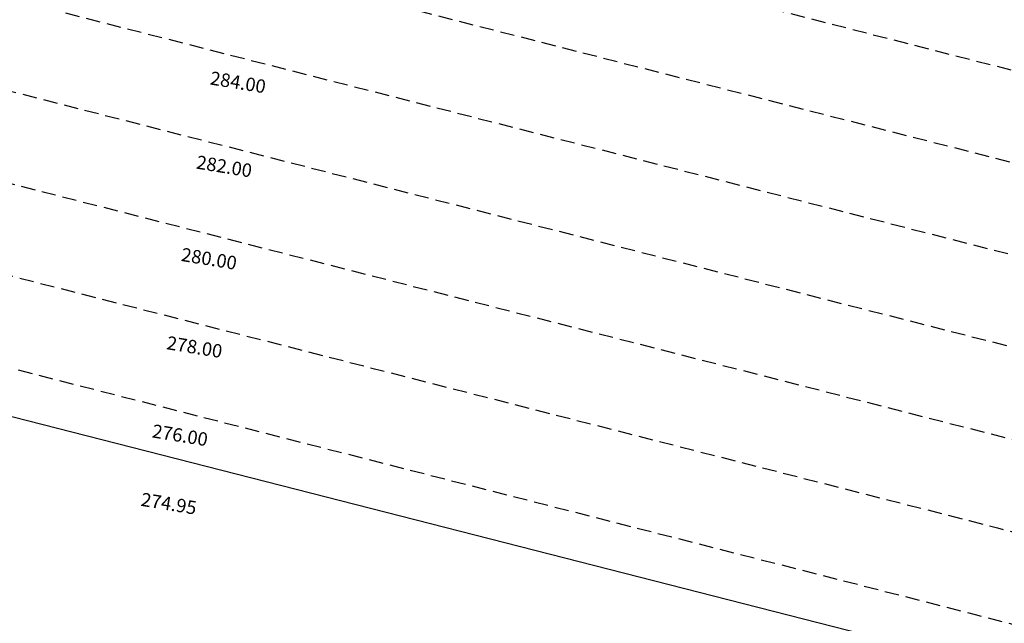
# Model space of a CAD drawing. Extents: x 1538956 to 1571595, y 5042519 to 5072519.
# Drawn here: x 1557119 to 1557559, y 5060927 to 5061197 of the extents above; entities that cross this region are included whole.
import ezdxf

# ---------------------------------------------------------------- set-up
doc = ezdxf.new("R2010")
doc.units = 0
doc.header["$LTSCALE"] = 2
doc.header["$MEASUREMENT"] = 0
doc.linetypes.add('NASCOSTA2', pattern=[4.7625, 3.175, -1.5875])
for name, color, linetype in [('conica', 8, 'Continuous'), ('inviluppo', 255, 'Continuous'), ('orizzontale_i', 8, 'Continuous')]:
    doc.layers.add(name, color=color, linetype=linetype)
doc.styles.add('PC01', font='ARIAL.TTF')

msp = doc.modelspace()

# ---------------------------------------------------------------- linework, layer by layer
at = {"layer": 'conica', "linetype": 'NASCOSTA2', "flags": 128}
for points in [[(1554948.59, 5062668.09), (1557791.05, 5061941.88, -1), (1555285.52, 5052134.89), (1552443.06, 5052861.09, -1.000001)], [(1554938.69, 5062629.33), (1557781.15, 5061903.13, -1), (1555295.42, 5052173.64), (1552452.96, 5052899.84, -1)], [(1554928.79, 5062590.58), (1557771.25, 5061864.37, -1), (1555305.32, 5052212.4), (1552462.87, 5052938.6, -1)], [(1554918.89, 5062551.82), (1557761.35, 5061825.62, -1), (1555315.22, 5052251.15), (1552472.77, 5052977.36, -1)], [(1554899.09, 5062474.31), (1557741.54, 5061748.11, -1.000001), (1555335.02, 5052328.66), (1552492.57, 5053054.87, -1.000001)], [(1554889.19, 5062435.56), (1557731.64, 5061709.35, -1.000001), (1555344.93, 5052367.42), (1552502.47, 5053093.62, -1.000001)], [(1554879.29, 5062396.8), (1557721.74, 5061670.6, -1), (1555354.83, 5052406.17), (1552512.37, 5053132.38, -1.000001)], [(1554869.38, 5062358.05), (1557711.84, 5061631.84, -1), (1555364.73, 5052444.93), (1552522.27, 5053171.13, -1.000001)], [(1554859.48, 5062319.29), (1557701.94, 5061593.09, -1), (1555374.63, 5052483.68), (1552532.17, 5053209.89, -1)], [(1554849.58, 5062280.54), (1557692.04, 5061554.33, -1), (1555384.53, 5052522.44), (1552542.08, 5053248.64, -1.000001)], [(1554839.68, 5062241.78), (1557682.14, 5061515.58, -1), (1555394.43, 5052561.19), (1552551.98, 5053287.4, -1.000001)], [(1554829.78, 5062203.02), (1557672.23, 5061476.82, -1), (1555404.33, 5052599.95), (1552561.88, 5053326.15, -1)], [(1554819.88, 5062164.27), (1557662.33, 5061438.07, -1), (1555414.24, 5052638.7), (1552571.78, 5053364.91, -1.000001)], [(1554800.07, 5062086.76), (1557642.53, 5061360.56, -1.000001), (1555434.04, 5052716.22), (1552591.58, 5053442.42, -1)], [(1554790.17, 5062048), (1557632.63, 5061321.8, -1.000001), (1555443.94, 5052754.97), (1552601.48, 5053481.17, -1.000001)], [(1554780.27, 5062009.25), (1557622.73, 5061283.05, -1.000001), (1555453.84, 5052793.73), (1552611.39, 5053519.93, -1)], [(1554770.37, 5061970.49), (1557612.83, 5061244.29, -1.000001), (1555463.74, 5052832.48), (1552621.29, 5053558.68, -1.000001)], [(1554760.47, 5061931.74), (1557602.92, 5061205.54, -1.000001), (1555473.64, 5052871.24), (1552631.19, 5053597.44, -1)], [(1554750.57, 5061892.98), (1557593.02, 5061166.78, -1), (1555483.54, 5052909.99), (1552641.09, 5053636.19, -1)], [(1554740.67, 5061854.23), (1557583.12, 5061128.03, -1.000001), (1555493.45, 5052948.75), (1552650.99, 5053674.95, -1)], [(1554730.76, 5061815.47), (1557573.22, 5061089.27, -1.000001), (1555503.35, 5052987.5), (1552660.89, 5053713.7, -1)], [(1554720.86, 5061776.72), (1557563.32, 5061050.52, -1.000001), (1555513.25, 5053026.26), (1552670.79, 5053752.46, -1)], [(1554701.06, 5061699.21), (1557543.52, 5060973.01, -1), (1555533.05, 5053103.77), (1552690.6, 5053829.97, -1.000001)], [(1554691.16, 5061660.45), (1557533.62, 5060934.25, -1), (1555542.95, 5053142.52), (1552700.5, 5053868.72, -1.000001)]]:
    msp.add_lwpolyline(points, format="xyb", close=True, dxfattribs=at)
at = {"layer": 'conica', "color": 255, "linetype": 'NASCOSTA2', "flags": 128}
for points in [[(1554908.99, 5062513.07), (1557751.44, 5061786.86, -1), (1555325.12, 5052289.91), (1552482.67, 5053016.11, -1.000001)], [(1554809.98, 5062125.51), (1557652.43, 5061399.31, -1), (1555424.14, 5052677.46), (1552581.68, 5053403.66, -1.000001)], [(1554710.96, 5061737.96), (1557553.42, 5061011.76, -1.000001), (1555523.15, 5053065.01), (1552680.69, 5053791.21, -1.000001)]]:
    msp.add_lwpolyline(points, format="xyb", close=True, dxfattribs=at)
at = {"layer": 'inviluppo'}
msp.add_lwpolyline([(1557528.42, 5060913.9), (1554685.96, 5061640.11, 1), (1552705.7, 5053889.07), (1555548.15, 5053162.87, 1)], format="xyb", close=True, dxfattribs=at).dxf.unprotected_set("ltscale", 0)

# ---------------------------------------------------------------- texts
at = {"layer": 'conica', "char_height": 6, "width": 250, "attachment_point": 8, "rotation": 350.6748, "style": 'PC01'}
for s, insert in [('{\\fArial|b0|i0|c238|p34;2}84.00', (1557216.09, 5061166.11)), ('282.00', (1557209.61, 5061126.64)), ('{\\fArial|b0|i0|c238|p34;2}80.00', (1557203.13, 5061087.17)), ('{\\fArial|b0|i0|c238|p34;2}78.00', (1557196.64, 5061047.69)), ('{\\fArial|b0|i0|c238|p34;2}76.00', (1557190.16, 5061008.22))]:
    msp.add_mtext(s, dxfattribs=dict(at, insert=insert))
at = {"layer": 'orizzontale_i', "insert": (1557186.11, 5060983.55), "char_height": 6, "width": 250, "attachment_point": 2, "rotation": 350.6748, "style": 'PC01'}
msp.add_mtext('{\\fArial|b0|i0|c238|p34;274.}95', dxfattribs=at)

doc.saveas('drawing.dxf')
